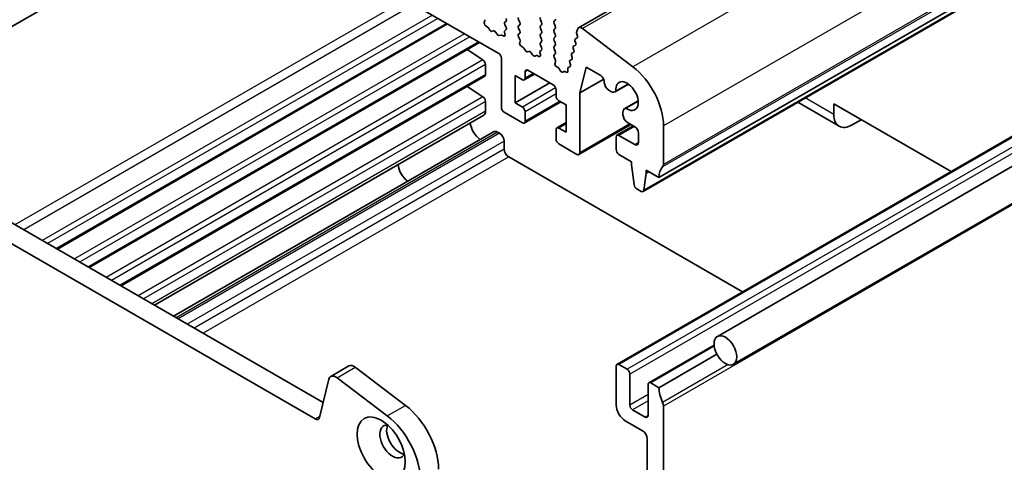
# Model space of a CAD drawing. Units: millimetres. Extents: x 14 to 2400, y 8 to 570.
# Drawn here: x 259 to 336, y 127 to 162 of the extents above; entities that cross this region are included whole.
import ezdxf

# ---------------------------------------------------------------- set-up
doc = ezdxf.new("R2010")
doc.units = ezdxf.units.MM
doc.layers.add('Visible (ISO)', color=7, linetype='Continuous', lineweight=35)
doc.layers.add('Visible Narrow (ISO)', color=7, linetype='Continuous', lineweight=25)

msp = doc.modelspace()

# ---------------------------------------------------------------- linework, layer by layer
at = {"layer": 'Visible (ISO)'}
for p, q in [((342.2392, 183.8702), (302.6412, 161.0083)), ((265.4651, 176.8903), (296.4363, 159.009)), ((348.4794, 172.2363), (308.8814, 149.3744)), ((275.7281, 170.9649), (256.1363, 159.6535)), ((347.2446, 171.143), (307.6467, 148.2811)), ((295.3154, 161.4527), (295.3597, 161.5469)), ((297.0091, 161.5197), (296.9242, 161.4381)), ((298.0698, 161.4299), (297.9849, 161.6096)), ((299.682, 161.6096), (299.7668, 161.4299)), ((300.7426, 161.5197), (300.8275, 161.6014)), ((300.8275, 161.1442), (300.7426, 161.3238)), ((292.4724, 161.2976), (262.1729, 143.8041)), ((295.5753, 161.0628), (295.4342, 161.1573)), ((295.7504, 160.8257), (295.6121, 161.0255)), ((296.0333, 160.7604), (295.9202, 160.7277)), ((296.3161, 160.4991), (296.203, 160.6624)), ((296.8766, 160.6711), (296.9209, 160.5258)), ((297.0091, 160.8666), (296.8851, 160.7472)), ((296.9242, 161.2421), (297.0091, 161.0625)), ((297.9849, 161.1523), (298.0698, 161.234)), ((298.0698, 160.7767), (297.9849, 160.9564)), ((297.9849, 160.4991), (298.0698, 160.5808)), ((299.7668, 161.234), (299.682, 161.1523)), ((299.682, 160.9564), (299.7668, 160.7767)), ((299.7668, 160.5808), (299.682, 160.4991)), ((300.7426, 160.8666), (300.8275, 160.9482)), ((300.8275, 160.491), (300.7426, 160.6706)), ((302.5481, 160.8721), (302.4913, 160.6417)), ((306.849, 157.9798), (302.9465, 160.9466)), ((294.9473, 159.8687), (264.6478, 142.3753)), ((296.6242, 160.4411), (296.4858, 160.4011)), ((296.8021, 160.3675), (296.661, 160.4359)), ((298.1089, 160.0406), (297.9849, 160.3032)), ((298.0731, 159.8606), (298.1174, 159.9547)), ((299.682, 160.3032), (299.7668, 160.1235)), ((299.7668, 159.9276), (299.682, 159.8459)), ((300.7426, 160.2134), (300.8275, 160.295)), ((300.8275, 159.8378), (300.7426, 160.0174)), ((302.3614, 159.98), (302.4163, 159.7978)), ((302.5121, 160.1862), (302.4024, 160.1464)), ((302.4982, 160.5348), (302.5532, 160.3526)), ((353.7234, 160.2957), (313.4183, 137.0255)), ((293.9837, 159.3124), (295.2164, 158.5012)), ((298.333, 159.4706), (298.1919, 159.5651)), ((298.5082, 159.2336), (298.3698, 159.4333)), ((298.791, 159.1682), (298.6779, 159.1356)), ((299.0738, 158.907), (298.9607, 159.0703)), ((299.6343, 159.0789), (299.6786, 158.9337)), ((299.7668, 159.2744), (299.6428, 159.1551)), ((299.682, 159.65), (299.7668, 159.4703)), ((300.7426, 159.5602), (300.8275, 159.6418)), ((300.8275, 159.1846), (300.7426, 159.3642)), ((302.2384, 159.0766), (302.1287, 159.0369)), ((302.2245, 159.4252), (302.2795, 159.243)), ((302.3753, 159.6314), (302.2656, 159.5916)), ((296.6485, 158.6416), (296.6485, 154.8041)), ((299.3819, 158.8489), (299.2436, 158.809)), ((299.5598, 158.7754), (299.4187, 158.8438)), ((300.7426, 158.907), (300.8275, 158.9886)), ((300.8236, 158.5396), (300.7426, 158.711)), ((300.8105, 158.2541), (300.8468, 158.3847)), ((301.9508, 158.3156), (302.0058, 158.1335)), ((302.1016, 158.5218), (301.9919, 158.4821)), ((302.0877, 158.8704), (302.1426, 158.6882)), ((295.4137, 158.1429), (295.4137, 157.3817)), ((298.4869, 157.0903), (298.4869, 157.5802)), ((298.6991, 157.7026), (300.679, 156.5595)), ((301.0555, 157.9068), (300.9479, 157.968)), ((301.2224, 157.681), (301.1602, 157.7942)), ((301.4918, 157.6028), (301.4296, 157.5614)), ((301.6754, 157.5578), (301.5965, 157.5945)), ((301.7941, 157.7849), (301.8139, 157.68)), ((301.9647, 157.967), (301.8422, 157.9226)), ((302.7296, 155.941), (303.2246, 157.9476)), ((303.2246, 157.9476), (304.3559, 157.2944)), ((345.2181, 157.7175), (305.6201, 134.8556)), ((354.9734, 158.1306), (314.6683, 134.8605)), ((295.3516, 157.2444), (267.1227, 140.9464)), ((297.7091, 157.2944), (298.2748, 156.9678)), ((297.7091, 155.1715), (297.7091, 157.2944)), ((300.3961, 156.7228), (297.7091, 155.1715)), ((299.2112, 157.4069), (298.4248, 156.9529)), ((304.5903, 157.0153), (302.7296, 155.941)), ((304.6388, 156.8045), (304.6388, 156.7605)), ((293.9837, 156.4547), (295.2164, 155.6435)), ((300.8911, 156.1921), (300.8911, 155.7022)), ((304.9923, 156.1482), (305.1484, 156.058)), ((306.5215, 156.6309), (305.4734, 156.0258)), ((306.5041, 156.6434), (305.5427, 156.0883)), ((295.4137, 155.2852), (295.4137, 154.5202)), ((301.2618, 155.2432), (298.4248, 153.6053)), ((301.1032, 155.3348), (301.6689, 155.0082)), ((302.7296, 151.2931), (302.7296, 155.941)), ((307.2686, 155.3348), (306.223, 154.7311)), ((306.3108, 154.7597), (307.2706, 155.3139)), ((319.6559, 155.2146), (322.8721, 153.3578)), ((242.9556, 154.8993), (282.8051, 131.8922)), ((296.8606, 154.4366), (298.2748, 153.6201)), ((298.2748, 154.8449), (297.7091, 155.1715)), ((298.4869, 153.7426), (298.4869, 154.4775)), ((301.6689, 155.0082), (301.6689, 152.8853)), ((306.0883, 154.4335), (306.0883, 154.2529)), ((322.4579, 154.2733), (322.4579, 155.0898)), ((322.4579, 155.0898), (331.5624, 149.8333)), ((282.1762, 130.6222), (241.5414, 154.0828)), ((295.2791, 154.2226), (269.7033, 139.4565)), ((323.8721, 153.4568), (324.5792, 153.8651)), ((296.0259, 152.9291), (271.197, 138.5941)), ((296.3509, 152.8969), (296.507, 152.8068)), ((300.8911, 153.0894), (300.8911, 152.3546)), ((301.6689, 153.64), (300.9532, 153.2268)), ((301.6689, 152.8853), (301.1032, 153.2119)), ((306.7065, 153.4878), (302.6675, 151.1558)), ((306.8844, 153.3851), (305.6201, 152.6552)), ((306.4419, 153.6406), (307.0076, 153.314)), ((309.235, 150.395), (309.235, 153.3765)), ((296.8606, 152.1944), (296.8606, 151.5789)), ((305.558, 152.5179), (305.558, 151.5381)), ((307.0076, 151.9259), (305.7701, 152.6403)), ((307.2904, 152.8241), (307.2904, 152.0892)), ((301.1032, 151.9872), (302.5175, 151.1707)), ((297.2141, 150.9665), (315.3696, 140.4845)), ((305.7701, 151.1707), (306.7601, 150.5991)), ((306.7601, 150.5991), (306.7601, 150.3542)), ((306.7601, 150.3542), (306.9451, 148.8229)), ((307.8915, 149.9459), (308.8814, 149.3744)), ((307.8915, 149.701), (307.8915, 149.9459)), ((307.7064, 148.3834), (307.8915, 149.701)), ((308.1036, 149.8234), (307.8915, 149.701)), ((307.1549, 148.4932), (307.4967, 148.2959)), ((313.1635, 136.353), (308.095, 133.4267)), ((313.3839, 135.644), (308.8814, 133.0444)), ((283.3993, 133.9155), (284.8135, 134.732)), ((285.302, 134.6332), (289.2045, 131.6664)), ((305.558, 134.7182), (305.558, 131.6972)), ((306.4065, 134.4733), (305.7701, 134.8407)), ((287.7903, 130.8499), (283.8878, 133.8167)), ((306.6187, 131.6972), (306.6187, 134.1059)), ((283.2504, 133.6976), (282.5193, 130.7336)), ((308.0329, 133.2894), (308.0329, 130.8807)), ((308.8814, 133.0444), (308.2451, 133.4118)), ((309.235, 107.9372), (309.235, 131.6156)), ((307.8208, 130.7582), (306.8308, 131.3298)), ((306.2651, 130.4725), (307.6086, 129.6968)), ((307.9622, 129.0844), (307.9622, 111.6646))]:
    msp.add_line(p, q, dxfattribs=at)
for centre, major_axis, start_param, end_param in [((295.4455, 161.3135), (-0.1, 0.1732), 0.3821087, 2.2761975), ((295.2946, 161.6165), (0.05, -0.0866), 0.3821087, 1.4288993), ((297.0374, 161.2748), (-0.1, 0.1732), 0.1418971, 1.4288993), ((296.896, 161.683), (0.1, -0.1732), 0.1418971, 1.4288993), ((298.098, 161.6422), (-0.1, 0.1732), 0.1418971, 1.4288993), ((297.9566, 161.3973), (0.1, -0.1732), 0.1418971, 1.4288993), ((299.7951, 161.6422), (-0.1, 0.1732), 0.1418971, 1.4288993), ((299.6537, 161.3973), (0.1, -0.1732), 0.1418971, 1.4288993), ((300.8558, 161.3564), (-0.1, 0.1732), 0.1418971, 1.4288993), ((300.7143, 161.7647), (0.1, -0.1732), 0.1418971, 0.7853982), ((295.5696, 160.9846), (-0.05, 0.0866), 4.854286, 5.4177901), ((295.8353, 160.9074), (0.1, -0.1732), 4.854286, 6.1412883), ((296.1181, 160.5808), (-0.1, 0.1732), 4.854286, 6.1412883), ((296.9417, 160.6656), (-0.05, 0.0866), 0.1418971, 1.1886876), ((296.896, 161.0299), (0.1, -0.1732), 0.1418971, 1.4288993), ((298.098, 160.989), (-0.1, 0.1732), 0.1418971, 1.4288993), ((297.9566, 160.7441), (0.1, -0.1732), 0.1418971, 1.4288993), ((299.7951, 160.989), (-0.1, 0.1732), 0.1418971, 1.4288993), ((299.6537, 160.7441), (0.1, -0.1732), 0.1418971, 1.4288993), ((300.8558, 160.7033), (-0.1, 0.1732), 0.1418971, 1.4288993), ((300.7143, 161.1115), (0.1, -0.1732), 0.1418971, 1.4288993), ((302.6285, 160.523), (0.1, -0.1732), 3.6826447, 4.3261458), ((302.8912, 160.5753), (-0.25, 0.433), 5.3407075, 6.8242374), ((296.401, 160.5808), (0.1, -0.1732), 4.854286, 6.1412883), ((296.6667, 160.3513), (-0.05, 0.0866), 5.5777842, 6.1412883), ((296.7908, 160.5368), (0.1, -0.1732), 5.5777842, 7.4718729), ((298.098, 160.3358), (-0.1, 0.1732), 0.1418971, 1.4288993), ((298.2032, 159.7214), (-0.1, 0.1732), 0.3821087, 2.2761975), ((298.0523, 160.0243), (0.05, -0.0866), 0.3821087, 1.4288993), ((299.7951, 160.3358), (-0.1, 0.1732), 0.1418971, 1.4288993), ((299.7951, 159.6826), (-0.1, 0.1732), 0.1418971, 1.4288993), ((299.6537, 160.0909), (0.1, -0.1732), 0.1418971, 1.4288993), ((300.8558, 160.0501), (-0.1, 0.1732), 0.1418971, 1.4288993), ((300.7143, 160.4583), (0.1, -0.1732), 0.1418971, 1.4288993), ((300.7143, 159.8051), (0.1, -0.1732), 0.1418971, 1.4288993), ((302.4917, 159.9682), (-0.1, 0.1732), 6.1807363, 7.4677385), ((302.286, 159.8096), (0.1, -0.1732), 6.1807363, 7.4677385), ((302.4229, 160.3644), (0.1, -0.1732), 6.1807363, 7.4677385), ((298.3273, 159.3925), (-0.05, 0.0866), 4.854286, 5.4177901), ((298.593, 159.3152), (0.1, -0.1732), 4.854286, 6.1412883), ((298.8759, 158.9886), (-0.1, 0.1732), 4.854286, 6.1412883), ((299.6994, 159.0734), (-0.05, 0.0866), 0.1418971, 1.1886876), ((299.6537, 159.4377), (0.1, -0.1732), 0.1418971, 1.4288993), ((300.8558, 159.3969), (-0.1, 0.1732), 0.1418971, 1.4288993), ((300.7143, 159.1519), (0.1, -0.1732), 0.1418971, 1.4288993), ((302.218, 158.8587), (-0.1, 0.1732), 6.1807363, 7.4677385), ((302.3548, 159.4134), (-0.1, 0.1732), 6.1807363, 7.4677385), ((302.1492, 159.2548), (0.1, -0.1732), 6.1807363, 7.4677385), ((295.2016, 158.2654), (0.15, -0.2598), 0.7853982, 2.2863813), ((296.4363, 158.7641), (0.15, -0.2598), 0.7853982, 2.3561945), ((299.1587, 158.9886), (0.1, -0.1732), 4.854286, 6.1412883), ((299.4244, 158.7591), (-0.05, 0.0866), 5.5777842, 6.1412883), ((299.5485, 158.9447), (0.1, -0.1732), 5.5777842, 7.4718729), ((300.8558, 158.7437), (-0.1, 0.1732), 0.1418971, 1.4288993), ((300.9468, 158.1319), (-0.1, 0.1732), 0.5155909, 2.3642023), ((300.7105, 158.5069), (-0.1, 0.1732), 3.6571836, 4.5704919), ((302.0811, 158.3039), (-0.1, 0.1732), 6.1807363, 7.4677385), ((302.0123, 158.7), (0.1, -0.1732), 6.1807363, 7.4677385), ((298.6991, 157.4577), (-0.15, 0.2598), 5.4977871, 7.0685835), ((301.0566, 157.7429), (-0.1, 0.1732), 4.6754313, 5.505795), ((301.326, 157.7323), (0.1, -0.1732), 4.6754313, 6.3201429), ((301.5954, 157.4318), (-0.1, 0.1732), 5.4897793, 6.3201429), ((301.6765, 157.7204), (0.1, -0.1732), 5.4897793, 7.3089643), ((301.9314, 157.7444), (-0.1, 0.1732), 6.1807363, 7.3089643), ((301.8755, 158.1452), (0.1, -0.1732), 6.1807363, 7.4677385), ((306.4065, 155.0095), (-2, 3.4641), 3.9269908, 5.3407075), ((295.2016, 157.5042), (0.15, -0.2598), 0, 0.7853982), ((298.2748, 157.2127), (0.15, -0.2598), 5.4977871, 7.0685835), ((304.3559, 156.9678), (0.2, -0.3464), 0.7853982, 2.3561945), ((304.9923, 156.5564), (0.25, -0.433), 3.9269908, 5.4977871), ((306.4065, 155.7022), (-0.6147, 1.0648), 2.2458302, 7.1810894), ((300.679, 156.3146), (0.15, -0.2598), 0.7853982, 2.3561945), ((305.1484, 156.5888), (0.325, -0.5629), 5.4977871, 6.5285188), ((295.2016, 155.4077), (0.15, -0.2598), 0.7853982, 2.2863813), ((301.1032, 155.5797), (0.15, -0.2598), 3.9269908, 5.4977871), ((294.9541, 154.7856), (0.325, -0.5629), 0, 0.7853982), ((296.8606, 154.6816), (0.15, -0.2598), 3.9269908, 5.4977871), ((298.2748, 154.5999), (-0.15, 0.2598), 3.9269908, 5.4977871), ((306.548, 154.1682), (-0.325, 0.5629), 6.0399935, 7.0685835), ((298.2748, 153.8651), (0.15, -0.2598), 5.4977871, 7.0685835), ((306.4419, 154.0488), (0.25, -0.433), 3.9269908, 5.4977871), ((323.8721, 155.0898), (-1, -1.7321), 5.4977871, 7.0685835), ((295.0928, 153.2527), (0.6148, -1.0648), 4.0595581, 5.3651757), ((296.3509, 152.3662), (-0.325, 0.5629), 5.4977871, 6.2831853), ((301.1032, 152.9669), (-0.15, 0.2598), 5.4977871, 7.0685835), ((307.0076, 152.9874), (0.2, -0.3464), 0.7853982, 2.3561945), ((296.507, 152.3985), (0.25, -0.433), 0.7853982, 2.3561945), ((301.1032, 152.2321), (0.15, -0.2598), 3.9269908, 5.4977871), ((305.7701, 152.3954), (-0.15, 0.2598), 5.4977871, 7.0685835), ((297.2141, 151.3748), (0.25, -0.433), 3.9269908, 5.4977871), ((305.7701, 151.4156), (0.15, -0.2598), 3.9269908, 5.4977871), ((307.0076, 152.2525), (0.2, -0.3464), 5.4977871, 7.0685835), ((302.5175, 151.4156), (0.15, -0.2598), 5.4977871, 7.0685835), ((289.436, 149.9867), (-0.57, 0.9873), 0.8564709, 2.2851217), ((310.2956, 148.5579), (-1, 1.7321), 0.1418971, 0.7853981), ((308.8814, 150.5991), (0.25, -0.433), 0.1418971, 0.7853982), ((307.1549, 148.7382), (0.15, -0.2598), 4.0758808, 5.4977871), ((307.4967, 148.5409), (0.15, -0.2598), 5.4977871, 6.9196935), ((285.2135, 134.0392), (-0.4, 0.6928), 5.3407074, 6.2831853), ((305.7701, 134.5958), (-0.15, 0.2598), 5.4977871, 7.0685835), ((283.7993, 133.2227), (-0.4, 0.6928), 5.3407074, 6.8242373), ((306.4065, 134.2284), (-0.15, 0.2598), 3.9269908, 5.4977871), ((308.245, 133.1669), (-0.15, 0.2598), 5.4976857, 7.068482), ((310.2956, 132.2279), (-1, 1.7321), 0.7853982, 1.4288992), ((288.7289, 128.4733), (2.15, -3.7239), 0.7853981, 2.1991148), ((306.2651, 131.289), (0.5, -0.866), 3.9269908, 5.4977871), ((306.8308, 131.5747), (-0.15, 0.2598), 0.7853982, 2.3561945), ((308.8814, 131.8197), (-0.25, 0.433), 3.9269908, 4.5704919), ((282.1762, 131.0305), (0.25, -0.433), 5.4977871, 6.8242373), ((287.3147, 127.6568), (-2.15, 3.7239), 3.9269908, 5.3407074), ((307.8208, 131.0032), (0.15, -0.2598), 5.4977871, 7.0685835), ((288.1985, 128.8599), (-0.7, 1.2124), 5.8809958, 9.8269675), ((288.7289, 129.1661), (-0.7, 1.2124), 0.3885071, 2.7530855), ((307.6086, 129.2885), (0.25, -0.433), 0.7853982, 2.3561945)]:
    msp.add_ellipse(centre, major_axis=major_axis, ratio=0.5773503, start_param=start_param, end_param=end_param, dxfattribs=at)
for centre, major_axis in [((314.0433, 135.943), (-0.625, 1.0825)), ((287.3147, 128.3496), (1.325, -2.295))]:
    msp.add_ellipse(centre, major_axis=major_axis, ratio=0.5773503, dxfattribs=at)
at = {"layer": 'Visible Narrow (ISO)'}
for p, q in [((342.5445, 183.8085), (302.9465, 160.9466)), ((346.447, 180.8417), (306.849, 157.9798)), ((348.833, 176.2384), (309.235, 153.3765)), ((348.7622, 173.0528), (309.1643, 150.1909)), ((348.833, 173.2569), (309.235, 150.395)), ((347.3044, 171.2453), (307.7064, 148.3834)), ((289.1778, 163.1998), (258.8782, 145.7063)), ((289.8593, 162.8063), (259.5598, 145.3128)), ((291.304, 161.9722), (261.0045, 144.4787)), ((291.713, 161.7361), (261.4135, 144.2426)), ((292.3846, 161.3483), (262.085, 143.8549)), ((293.7913, 160.5362), (263.4917, 143.0427)), ((294.2002, 160.3001), (263.9007, 142.8066)), ((294.8594, 159.9194), (264.5599, 142.426)), ((295.2164, 158.5012), (265.9666, 141.6139)), ((295.4137, 158.1429), (266.3756, 141.3777)), ((298.6991, 157.7026), (298.4869, 157.5802)), ((345.3681, 157.7026), (305.7701, 134.8407)), ((295.4137, 157.3817), (267.0348, 140.9971)), ((299.1233, 157.4577), (298.4869, 157.0903)), ((346.0045, 157.3352), (306.4065, 134.4733)), ((346.2167, 156.9678), (306.6187, 134.1059)), ((300.8601, 156.3375), (298.2748, 154.8449)), ((295.2164, 155.6435), (268.4415, 140.185)), ((295.4137, 155.2852), (268.8504, 139.9489)), ((300.8911, 155.8655), (298.4869, 154.4775)), ((301.174, 155.294), (298.4869, 153.7426)), ((322.4579, 154.2733), (320.2417, 155.5528)), ((295.4137, 154.5202), (269.5129, 139.5664)), ((348.833, 154.4775), (309.235, 131.6156)), ((296.3509, 152.8969), (271.3873, 138.4842)), ((301.6689, 153.5385), (301.1032, 153.2119)), ((306.6187, 153.5385), (302.7296, 151.2931)), ((306.9722, 153.3344), (305.7701, 152.6403)), ((296.507, 152.8068), (271.5435, 138.3941)), ((296.8606, 152.1944), (272.2506, 137.9858)), ((296.8606, 151.5789), (272.7836, 137.6781)), ((307.2904, 152.0892), (307.0076, 151.9259)), ((297.2141, 150.9665), (273.4907, 137.2698)), ((313.1744, 136.2578), (308.2451, 133.4118)), ((283.8878, 133.8167), (285.302, 134.6332)), ((314.2429, 134.8335), (309.1643, 131.9013)), ((308.0329, 132.5137), (306.6187, 131.6972)), ((287.7903, 130.8499), (289.2045, 131.6664)), ((308.0329, 132.0238), (306.8308, 131.3298)), ((282.1762, 130.6222), (282.5442, 130.8347)), ((308.0329, 130.8807), (307.8208, 130.7582))]:
    msp.add_line(p, q, dxfattribs=at)

doc.saveas('drawing.dxf')
